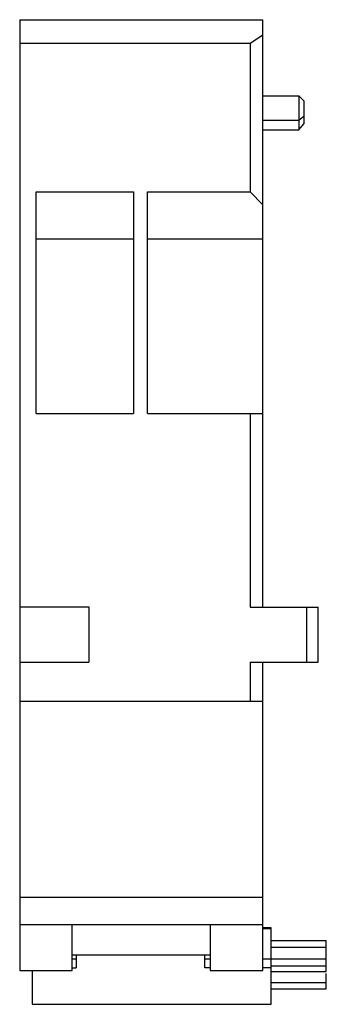
# Model space of a CAD drawing. Units: millimetres. Extents: x 18.4 to 40.6, y 6.2 to 77.4.
import ezdxf

# ---------------------------------------------------------------- set-up
doc = ezdxf.new("R2010")
doc.units = ezdxf.units.MM
doc.header["$LTSCALE"] = 5.420521
doc.layers.get('0').update_dxf_attribs({"linetype": 'CONTINUOUS'})

msp = doc.modelspace()

# ---------------------------------------------------------------- linework, layer by layer
at = {"color": 7, "linetype": 'CONTINUOUS'}
for p, q in [((18.4, 77.405), (18.4, 8.605)), ((18.4, 77.405), (36, 77.405)), ((36, 34.905), (36, 77.405)), ((35.076, 75.703), (36, 76.312)), ((18.4, 75.703), (35.076, 75.703)), ((35.076, 75.703), (35.076, 64.937)), ((36, 71.905), (38.6, 71.905)), ((38.6, 71.905), (38.6, 69.438)), ((39, 71.505), (38.6, 71.905)), ((39, 69.901), (39, 71.505)), ((36, 70.13), (38.6, 70.13)), ((38.6, 70.13), (39, 70.454)), ((38.6, 69.438), (39, 69.901)), ((36, 69.438), (38.6, 69.438)), ((19.6, 48.905), (19.6, 64.937)), ((19.6, 64.937), (26.65, 64.937)), ((26.65, 64.937), (26.65, 48.905)), ((27.65, 48.905), (27.65, 64.937)), ((27.65, 64.937), (35.076, 64.937)), ((35.076, 64.937), (36, 64.013)), ((19.6, 61.548), (26.65, 61.548)), ((27.65, 61.548), (36, 61.548)), ((19.6, 48.905), (26.65, 48.905)), ((27.65, 48.905), (36, 48.905)), ((35.076, 48.905), (35.076, 34.905)), ((18.4, 34.92), (23.4, 34.92)), ((23.4, 34.92), (23.4, 30.905)), ((35.076, 34.905), (40, 34.905)), ((39.178, 30.905), (39.178, 34.905)), ((40, 30.905), (40, 34.905)), ((18.4, 30.905), (23.4, 30.905)), ((35.076, 30.905), (40, 30.905)), ((35.076, 30.905), (35.076, 28.105)), ((36, 8.605), (36, 30.905)), ((18.4, 28.105), (36, 28.105)), ((18.4, 13.905), (36, 13.905)), ((36, 11.905), (18.4, 11.905)), ((22.2, 8.605), (22.2, 11.905)), ((32.2, 11.905), (32.2, 8.605)), ((36.6, 11.697), (36, 11.697)), ((36, 11.634), (36.6, 11.634)), ((36.6, 6.158), (36.6, 11.697)), ((36.6, 10.778), (40.6, 10.778)), ((40.6, 8.525), (40.6, 10.778)), ((36.6, 10.294), (40.6, 10.294)), ((22.2, 9.743), (32.2, 9.743)), ((22.5, 9.415), (22.2, 9.415)), ((22.5, 9.743), (22.5, 8.805)), ((31.8, 8.805), (31.8, 9.743)), ((32.2, 9.415), (31.8, 9.415)), ((36.6, 9.415), (36, 9.415)), ((40.6, 9.431), (36.6, 9.431)), ((18.4, 8.605), (22.2, 8.605)), ((19.3, 8.605), (19.3, 6.158)), ((22.2, 8.805), (22.5, 8.805)), ((32.2, 8.805), (31.8, 8.805)), ((32.2, 8.605), (36, 8.605)), ((36.6, 8.805), (36, 8.805)), ((36.6, 8.946), (40.6, 8.946)), ((36.6, 8.525), (40.6, 8.525)), ((40.6, 7.287), (40.6, 8.385)), ((40.6, 7.708), (36.6, 7.708)), ((36.6, 7.287), (40.6, 7.287)), ((19.3, 6.158), (36.6, 6.158))]:
    msp.add_line(p, q, dxfattribs=at)

doc.saveas('drawing.dxf')
